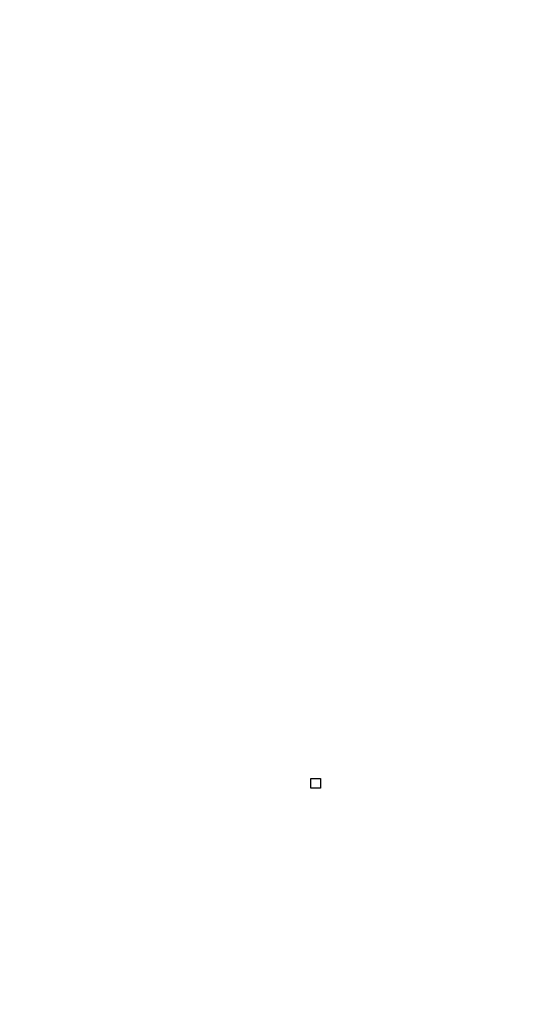
# Model space of a CAD drawing. Units: millimetres. Extents: x 512 to 8084, y 513 to 12534.
# Drawn here: x 4218 to 4482, y 5636 to 6151 of the extents above; entities that cross this region are included whole.
import ezdxf

# ---------------------------------------------------------------- set-up
doc = ezdxf.new("R2010")
doc.units = ezdxf.units.MM
doc.layers.add('Dimensions', color=7, linetype='Continuous')
doc.layers.add('Warstwa 1', color=7, linetype='Continuous')
doc.styles.get("Standard").update_dxf_attribs({"font": 'arial.ttf'})
doc.dimstyles.new('Leikkiset keinu', dxfattribs={"dimtxt": 150, "dimasz": 2.5, "dimexe": 0.06, "dimexo": 0.625, "dimtad": 0, "dimtih": 1, "dimtoh": 1, "dimdec": 0, "dimtxsty": 'Standard', "dimcen": 2.5, "dimadec": 0, "dimazin": 0, "dimtfac": 1, "dimtmove": 0, "dimatfit": 3, "dimfxl": 1, "dimarcsym": 0})

# ---------------------------------------------------------------- blocks, each defined once
blk = doc.blocks.new('*D2')
at = {"layer": 'Defpoints', "color": 0}
for p in [(4007.28, 10859.95), (4470.9, 512.92), (7799.67, 512.92)]:
    blk.add_point(p, dxfattribs=at)
at = {"layer": 'Dimensions', "color": 0, "lineweight": -2}
for p, q in [((4007.91, 10859.95), (7799.73, 10859.95)), ((7799.67, 10857.45), (7799.67, 5763.64)), ((7799.67, 515.42), (7799.67, 5609.24)), ((4471.53, 512.92), (7799.73, 512.92))]:
    blk.add_line(p, q, dxfattribs=at)
at = {"layer": 'Dimensions', "color": 0}
for points in [[(7800.09, 10857.45), (7799.25, 10857.45), (7799.67, 10859.95)], [(7799.25, 515.42), (7800.09, 515.42), (7799.67, 512.92)]]:
    blk.add_solid(points, dxfattribs=at)
at = {"layer": 'Dimensions', "color": 0, "insert": (7799.67, 5686.44), "char_height": 150, "attachment_point": 5}
blk.add_mtext('10347', dxfattribs=at)
blk = doc.blocks.new('*D4')
at = {"layer": 'Defpoints', "color": 0}
for p in [(4007.28, 8860.66), (4560.17, 2011.76), (7057.43, 2011.76)]:
    blk.add_point(p, dxfattribs=at)
at = {"layer": 'Dimensions', "color": 0, "lineweight": -2}
for p, q in [((4007.91, 8860.66), (7057.49, 8860.66)), ((7057.43, 8858.16), (7057.43, 5513.41)), ((7057.43, 2014.26), (7057.43, 5359.01)), ((4560.79, 2011.76), (7057.49, 2011.76))]:
    blk.add_line(p, q, dxfattribs=at)
at = {"layer": 'Dimensions', "color": 0}
for points in [[(7057.84, 8858.16), (7057.01, 8858.16), (7057.43, 8860.66)], [(7057.01, 2014.26), (7057.84, 2014.26), (7057.43, 2011.76)]]:
    blk.add_solid(points, dxfattribs=at)
at = {"layer": 'Dimensions', "color": 0, "insert": (7057.43, 5436.21), "char_height": 150, "attachment_point": 5}
blk.add_mtext('6849', dxfattribs=at)

msp = doc.modelspace()

# ---------------------------------------------------------------- linework, layer by layer
at = {"layer": 'Warstwa 1', "linetype": 'ByBlock', "lineweight": -2}
msp.add_open_spline([(4373.1, 5753.76), (4373.1, 5753.76), (4370.55, 5753.76), (4370.55, 5753.76), (4370.55, 5753.76), (4370.55, 5753.76), (4370.55, 5751.21), (4370.55, 5751.21), (4370.55, 5751.21), (4370.55, 5751.21), (4370.55, 5748.68), (4370.55, 5748.68), (4370.55, 5748.68), (4370.55, 5748.68), (4375.64, 5748.68), (4375.64, 5748.68), (4375.64, 5748.68), (4375.64, 5748.68), (4375.64, 5751.21), (4375.64, 5751.21), (4375.64, 5751.21), (4375.64, 5751.21), (4375.64, 5753.76), (4375.64, 5753.76), (4375.64, 5753.76), (4375.64, 5753.76), (4373.1, 5753.76), (4373.1, 5753.76)], degree=3, knots=[0, 0, 0, 0, 0.125, 0.125, 0.125, 0.125, 0.25, 0.25, 0.25, 0.25, 0.375, 0.375, 0.375, 0.375, 0.5, 0.5, 0.5, 0.5, 0.625, 0.625, 0.625, 0.625, 0.75, 0.75, 0.75, 0.75, 1, 1, 1, 1], dxfattribs=at)

# ---------------------------------------------------------------- dimensions: what is measured, and where the dimension line sits
at = {"layer": 'Dimensions'}
for base, p1, p2, picture, middle in [((7799.67, 512.92), (4007.28, 10859.95), (4470.9, 512.92), '*D2', (7799.67, 5686.44)), ((7057.43, 2011.76), (4007.28, 8860.66), (4560.17, 2011.76), '*D4', (7057.43, 5436.21))]:
    dim = msp.add_linear_dim(base=base, p1=p1, p2=p2, angle=90, dimstyle='Leikkiset keinu', override={"dimlfac": 1}, dxfattribs=at)
    dim.commit()
    dim.dimension.update_dxf_attribs({"geometry": picture, "text_midpoint": middle})

doc.saveas('drawing.dxf')
